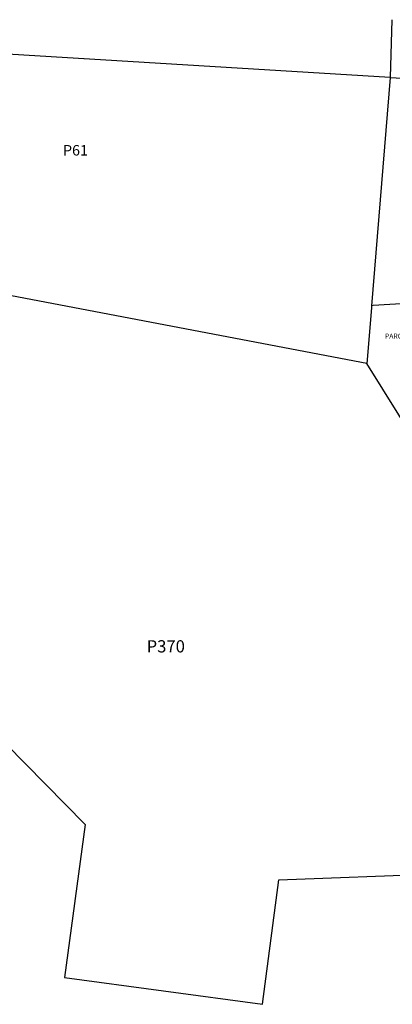
# Model space of a CAD drawing. Units: inches. Extents: x 1261712 to 1267791, y 549452 to 553452.
# Drawn here: x 1265291 to 1266134, y 551225 to 553452 of the extents above; entities that cross this region are included whole.
import ezdxf

# ---------------------------------------------------------------- set-up
doc = ezdxf.new("R2010")
doc.units = ezdxf.units.IN
doc.header["$MEASUREMENT"] = 0
for name, color, linetype in [('Lot-Block-Parcel Text', 6, 'Continuous'), ('Parcel Boundaries', 7, 'Continuous'), ('Utility ROW', 1, 'Continuous')]:
    doc.layers.add(name, color=color, linetype=linetype)
doc.styles.add('Arial', font='txt')

msp = doc.modelspace()

# ---------------------------------------------------------------- linework, layer by layer
at = {"layer": 'Parcel Boundaries'}
for p, q in [((1266129.4, 553321.2), (1266086.8, 552804.8)), ((1266076.1, 552674.4), (1265091.4, 552861.8)), ((1266086.8, 552804.8), (1266086.5, 552800.2)), ((1266086.5, 552800.2), (1266076.1, 552674.4)), ((1266238.8, 552412.8), (1266076.1, 552674.4))]:
    msp.add_line(p, q, dxfattribs=at)
for points in [[(1266129.4, 553321.2), (1264743.5, 553405.1), (1264742.1, 553405.2)], [(1266129.4, 553321.2), (1266482.7, 553301), (1266488.5, 553300.6)], [(1266531.2, 552832), (1266090.3, 552805.1), (1266086.8, 552804.8)], [(1265034.5, 552042.6), (1265439.3, 551632.2), (1265392.7, 551285.8), (1265840, 551225.3), (1265877.4, 551506.6), (1266235.1, 551520.4)]]:
    msp.add_lwpolyline(points, dxfattribs=at)
at = {"layer": 'Utility ROW'}
msp.add_line((1266132.9, 553451.6), (1266129.4, 553321.2), dxfattribs=at)

# ---------------------------------------------------------------- texts
at = {"layer": 'Lot-Block-Parcel Text', "color": 14, "true_color": 0xa80000, "style": 'Arial'}
for s, height, p in [('P61', 23.67, (1265389.1, 553144.5)), ('PARCEL  K', 11.36, (1266117.1, 552730.5)), ('P370', 27.61, (1265578.2, 552020.9))]:
    msp.add_text(s, height=height, dxfattribs=at).set_placement(p)

doc.saveas('drawing.dxf')
